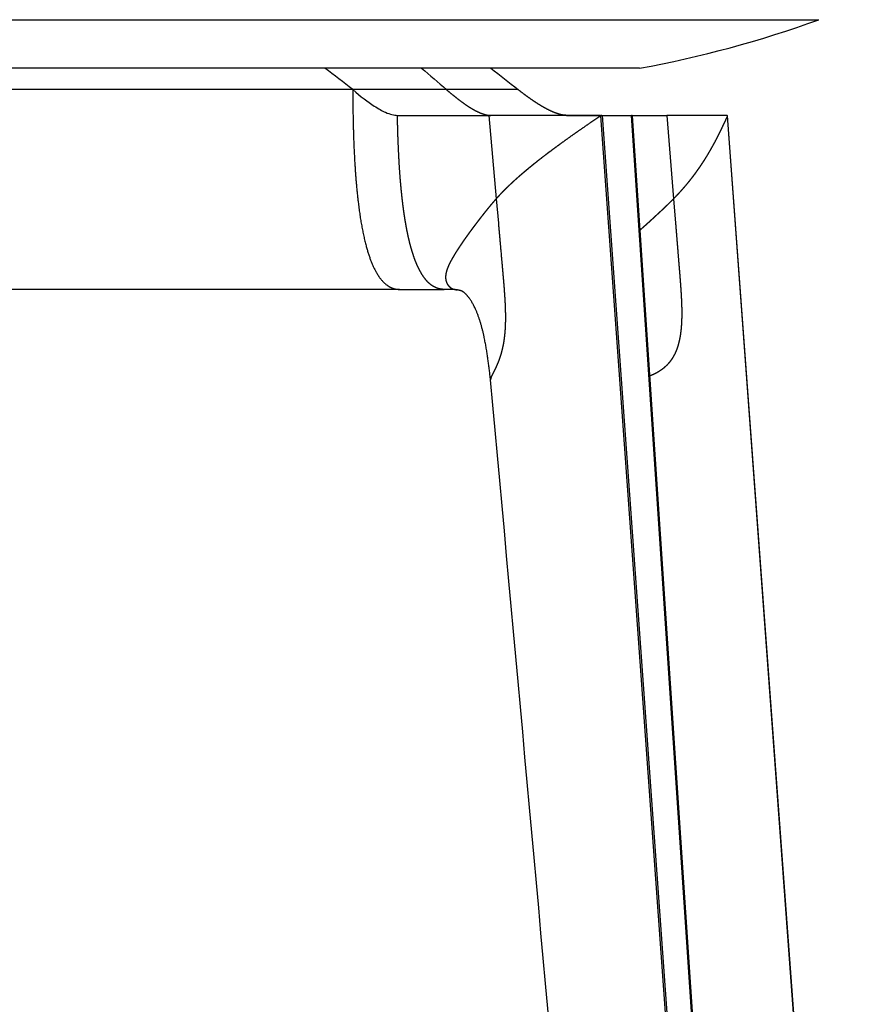
# Model space of a CAD drawing. Units: millimetres. Extents: x 1751 to 3447, y 1189 to 1435.
# Drawn here: x 2247 to 2271, y 1329 to 1357 of the extents above; entities that cross this region are included whole.
import ezdxf

# ---------------------------------------------------------------- set-up
doc = ezdxf.new("R2010")
doc.units = ezdxf.units.MM
doc.header["$LTSCALE"] = 0.1
doc.layers.add('FRAU-DISEGNI', color=52, linetype='CONTINUOUS')
doc.layers.add('FRAU-LEGGERE', color=8, linetype='CONTINUOUS', plot=False)

msp = doc.modelspace()

# ---------------------------------------------------------------- linework, layer by layer
at = {"layer": 'FRAU-DISEGNI'}
for p, q in [((2264.8, 1356.014), (2228.283, 1356.014)), ((2259.269, 1355.402), (2259.264, 1355.402)), ((2257.861, 1354.665), (2260.201, 1354.665)), ((2260.201, 1354.665), (2260.479, 1354.665)), ((2263.674, 1354.665), (2260.479, 1354.665)), ((2262.709, 1354.665), (2265.272, 1354.665)), ((2263.674, 1354.665), (2263.722, 1354.665)), ((2263.674, 1354.665), (2263.675, 1354.647)), ((2263.724, 1354.665), (2263.722, 1354.665)), ((2263.724, 1354.665), (2263.722, 1354.665)), ((2263.724, 1354.665), (2264.147, 1354.665)), ((2263.724, 1354.665), (2264.147, 1354.665)), ((2264.147, 1354.665), (2264.57, 1354.665)), ((2264.147, 1354.665), (2264.57, 1354.665)), ((2264.57, 1354.665), (2264.586, 1354.665)), ((2264.586, 1354.665), (2264.587, 1354.654)), ((2264.587, 1354.654), (2268.173, 1300.957)), ((2265.272, 1354.665), (2265.578, 1354.665)), ((2267.312, 1354.665), (2265.578, 1354.665)), ((2266.916, 1354.665), (2266.53, 1354.665)), ((2267.302, 1354.665), (2266.916, 1354.665)), ((2267.312, 1354.665), (2267.315, 1354.665)), ((2267.312, 1354.665), (2267.313, 1354.647)), ((2267.315, 1354.656), (2267.315, 1354.665)), ((2271.267, 1300.957), (2267.315, 1354.656)), ((2257.638, 1349.676), (2246.541, 1349.676)), ((2257.922, 1349.676), (2257.638, 1349.676)), ((2257.923, 1349.676), (2259.197, 1349.676))]:
    msp.add_line(p, q, dxfattribs=at)
for centre, radius, start, end in [((2258.905, 1387.916), 32.442, 280.4685, 289.8787), ((2231.868, 1324), 39.96, 51.7987, 53.2405), ((2429.248, 1553.4), 260.955, 229.14766, 229.35347), ((2634.296, 1831.231), 604.587, 231.814976, 231.908871), ((2267.296, 1354.656), 0.0192, 333.0093, 1.0618), ((2267.296, 1354.656), 0.0192, 333.0093, 1.0618), ((-394204.487, -34728.417), 398102.941, 5.19252516, 5.19919059)]:
    msp.add_arc(centre, radius, start, end, dxfattribs=at)
for centre, major_axis, ratio, start_param, end_param in [((2254.063, 1360.167), (3.931, -5.446), 0.183342, 5.630708, 5.843046), ((2252.527, 1362.952), (5.511, -8.237), 0.164253, 5.918985, 6.028674), ((2240.503, 1382.795), (17.54, -28.082), 0.093329, 6.146017, 6.22496), ((2263.692, 1354.63), (0.0469, 0.0288), 0.429111, 0.662536, 1.675809), ((2263.692, 1354.63), (0.0469, 0.0288), 0.429111, 0.662536, 1.675809), ((2264.538, 1354.63), (0.047, 0.0289), 0.42722, 6.062073, 6.890647), ((2264.538, 1354.63), (0.047, 0.0289), 0.42722, 6.062073, 6.890647)]:
    msp.add_ellipse(centre, major_axis=major_axis, ratio=ratio, start_param=start_param, end_param=end_param, dxfattribs=at)
for points in [[(2259.264, 1355.402), (2259.386, 1355.298), (2259.509, 1355.196), (2259.633, 1355.099), (2259.755, 1355.011), (2259.873, 1354.933)], [(2261.986, 1354.933), (2261.85, 1355.015), (2261.714, 1355.105), (2261.58, 1355.201), (2261.448, 1355.301), (2261.318, 1355.402)], [(2259.873, 1354.933), (2259.938, 1354.891), (2260.004, 1354.85), (2260.068, 1354.814), (2260.132, 1354.781), (2260.194, 1354.753)], [(2262.338, 1354.753), (2262.266, 1354.782), (2262.195, 1354.816), (2262.124, 1354.853), (2262.055, 1354.892), (2261.986, 1354.933)], [(2260.194, 1354.753), (2260.265, 1354.721), (2260.336, 1354.694), (2260.406, 1354.675), (2260.472, 1354.665), (2260.534, 1354.665)], [(2262.709, 1354.665), (2262.634, 1354.665), (2262.558, 1354.678), (2262.483, 1354.698), (2262.409, 1354.724), (2262.338, 1354.753)]]:
    msp.add_open_spline(points, degree=5, dxfattribs=at)
for points, knots in [([(2259.563, 1349.663), (2259.557, 1349.664), (2259.543, 1349.665), (2259.521, 1349.668), (2259.497, 1349.67), (2259.471, 1349.671), (2259.442, 1349.673), (2259.412, 1349.674), (2259.38, 1349.675), (2259.346, 1349.676), (2259.31, 1349.676), (2259.273, 1349.676), (2259.235, 1349.676), (2259.209, 1349.676), (2259.196, 1349.676)], [0, 0, 0, 0, 0.19917, 0.414601, 0.657943, 0.924952, 1.208016, 1.511943, 1.832791, 2.172982, 2.528089, 2.898168, 3.282323, 3.679123, 3.679123, 3.679123, 3.679123]), ([(2260.53, 1347.076), (2260.527, 1347.101), (2260.521, 1347.15), (2260.512, 1347.223), (2260.503, 1347.294), (2260.495, 1347.363), (2260.486, 1347.433), (2260.477, 1347.503), (2260.468, 1347.572), (2260.458, 1347.641), (2260.449, 1347.711), (2260.439, 1347.78), (2260.428, 1347.849), (2260.418, 1347.918), (2260.406, 1347.987), (2260.395, 1348.055), (2260.382, 1348.123), (2260.369, 1348.191), (2260.356, 1348.259), (2260.343, 1348.318), (2260.332, 1348.369), (2260.322, 1348.413), (2260.312, 1348.458), (2260.301, 1348.503), (2260.289, 1348.548), (2260.277, 1348.593), (2260.265, 1348.637), (2260.253, 1348.68), (2260.24, 1348.724), (2260.227, 1348.767), (2260.213, 1348.809), (2260.199, 1348.851), (2260.185, 1348.892), (2260.17, 1348.932), (2260.155, 1348.972), (2260.14, 1349.011), (2260.124, 1349.049), (2260.106, 1349.091), (2260.086, 1349.136), (2260.062, 1349.184), (2260.039, 1349.23), (2260.015, 1349.274), (2259.991, 1349.315), (2259.967, 1349.354), (2259.944, 1349.389), (2259.921, 1349.422), (2259.9, 1349.45), (2259.881, 1349.473), (2259.864, 1349.493), (2259.848, 1349.511), (2259.833, 1349.527), (2259.818, 1349.542), (2259.803, 1349.556), (2259.79, 1349.568), (2259.778, 1349.578), (2259.768, 1349.586), (2259.759, 1349.592), (2259.751, 1349.598), (2259.744, 1349.603), (2259.737, 1349.607), (2259.731, 1349.611), (2259.724, 1349.615), (2259.717, 1349.619), (2259.71, 1349.622), (2259.703, 1349.626), (2259.696, 1349.629), (2259.688, 1349.632), (2259.68, 1349.635), (2259.67, 1349.639), (2259.66, 1349.642), (2259.649, 1349.645), (2259.638, 1349.649), (2259.626, 1349.652), (2259.613, 1349.654), (2259.598, 1349.657), (2259.581, 1349.66), (2259.569, 1349.662), (2259.563, 1349.663)], [0, 0, 0, 0, 0.746452, 1.493985, 2.194265, 2.894726, 3.595225, 4.296229, 4.996655, 5.697343, 6.397171, 7.096964, 7.795414, 8.493522, 9.189616, 9.885084, 10.578422, 11.269778, 11.958725, 12.644414, 13.088609, 13.532078, 13.998204, 14.463377, 14.925959, 15.386251, 15.844105, 16.299276, 16.751259, 17.199669, 17.644252, 18.084479, 18.519943, 18.950224, 19.374907, 19.793517, 20.205571, 20.610508, 21.160057, 21.694861, 22.213038, 22.712323, 23.190594, 23.644964, 24.072298, 24.4708, 24.841255, 25.113724, 25.37127, 25.612831, 25.83688, 26.054385, 26.252375, 26.430609, 26.58911, 26.710973, 26.82131, 26.916759, 27.003542, 27.083847, 27.160529, 27.238494, 27.316702, 27.395797, 27.471641, 27.54708, 27.625527, 27.719422, 27.820241, 27.928384, 28.038411, 28.161504, 28.288845, 28.420456, 28.560084, 28.734596, 28.926068, 28.926068, 28.926068, 28.926068])]:
    msp.add_open_spline(points, degree=3, knots=knots, dxfattribs=at)
at = {"layer": 'FRAU-LEGGERE'}
for p, q in [((2256.581, 1355.402), (2246.541, 1355.402)), ((2259.264, 1355.402), (2256.581, 1355.402)), ((2261.318, 1355.402), (2259.269, 1355.402)), ((2260.479, 1354.665), (2260.69, 1352.273)), ((2263.675, 1354.647), (2267.549, 1300.957)), ((2263.724, 1354.665), (2267.598, 1300.957)), ((2268.156, 1300.957), (2264.57, 1354.665)), ((2265.578, 1354.665), (2265.772, 1352.273)), ((2267.313, 1354.647), (2271.264, 1300.957)), ((2260.69, 1352.273), (2260.752, 1351.574)), ((2265.772, 1352.273), (2265.829, 1351.574))]:
    msp.add_line(p, q, dxfattribs=at)
msp.add_lwpolyline([(2223.147, 1357.407), (2269.932, 1357.406)], dxfattribs=at)
for points, knots in [([(2256.581, 1355.402), (2256.581, 1354.517), (2256.601, 1353.657), (2256.647, 1352.832), (2256.766, 1351.668), (2257.002, 1350.735), (2257.095, 1350.455), (2257.291, 1350.039), (2257.541, 1349.787), (2257.659, 1349.713), (2257.787, 1349.676), (2257.922, 1349.676)], [0, 0, 0, 0, 0, 0, 53.030192, 53.030192, 53.030192, 79.710612, 79.710612, 79.710612, 99.873655, 99.873655, 99.873655, 99.873655, 99.873655, 99.873655]), ([(2259.196, 1349.676), (2259.184, 1349.676), (2259.173, 1349.677), (2259.162, 1349.677), (2259.14, 1349.679), (2259.117, 1349.681), (2259.106, 1349.683), (2259.078, 1349.688), (2259.051, 1349.694), (2259.036, 1349.698), (2258.997, 1349.71), (2258.96, 1349.725), (2258.938, 1349.735), (2258.847, 1349.782), (2258.763, 1349.848), (2258.705, 1349.907), (2258.606, 1350.03), (2258.522, 1350.168), (2258.487, 1350.234), (2258.411, 1350.393), (2258.347, 1350.56), (2258.314, 1350.657), (2258.274, 1350.785), (2258.238, 1350.916), (2258.23, 1350.948), (2258.217, 1350.995), (2258.206, 1351.042), (2258.202, 1351.057), (2258.194, 1351.089), (2258.187, 1351.12), (2258.183, 1351.136), (2258.171, 1351.189), (2258.16, 1351.242), (2258.152, 1351.279), (2258.137, 1351.353), (2258.122, 1351.428), (2258.115, 1351.465), (2258.093, 1351.59), (2258.072, 1351.714), (2258.059, 1351.801), (2258.039, 1351.94), (2258.021, 1352.079), (2258.015, 1352.129), (2258.006, 1352.205), (2257.997, 1352.281), (2257.994, 1352.31), (2257.988, 1352.362), (2257.983, 1352.414), (2257.981, 1352.433), (2257.976, 1352.474), (2257.972, 1352.516), (2257.971, 1352.53), (2257.968, 1352.559), (2257.965, 1352.587), (2257.964, 1352.601), (2257.96, 1352.644), (2257.956, 1352.687), (2257.954, 1352.715), (2257.946, 1352.801), (2257.939, 1352.886), (2257.935, 1352.943), (2257.922, 1353.115), (2257.911, 1353.286), (2257.905, 1353.401), (2257.888, 1353.722), (2257.875, 1354.044), (2257.869, 1354.25), (2257.864, 1354.458), (2257.861, 1354.665)], [0, 0, 0, 0, 0, 0, 1.130115, 1.130115, 1.130115, 2.260229, 2.260229, 2.260229, 3.842971, 3.842971, 3.842971, 6.142483, 6.142483, 6.142483, 13.534518, 13.534518, 13.534518, 19.833202, 19.833202, 19.833202, 28.172645, 28.172645, 28.172645, 30.765395, 30.765395, 30.765395, 32.068411, 32.068411, 32.068411, 33.371428, 33.371428, 33.371428, 36.430859, 36.430859, 36.430859, 39.483047, 39.483047, 39.483047, 46.532014, 46.532014, 46.532014, 50.638026, 50.638026, 50.638026, 52.635725, 52.635725, 52.635725, 54.829247, 54.829247, 54.829247, 55.967219, 55.967219, 55.967219, 57.105191, 57.105191, 57.105191, 59.381132, 59.381132, 59.381132, 63.933002, 63.933002, 63.933002, 73.035816, 73.035816, 73.035816, 89.507417, 89.507417, 89.507417, 89.507417, 89.507417, 89.507417]), ([(2263.675, 1354.647), (2263.59, 1354.589), (2263.504, 1354.531), (2263.42, 1354.473), (2263.233, 1354.345), (2263.049, 1354.217), (2262.949, 1354.147), (2262.779, 1354.028), (2262.612, 1353.907), (2262.543, 1353.857), (2262.416, 1353.765), (2262.29, 1353.671), (2262.232, 1353.628), (2262.149, 1353.565), (2262.066, 1353.502), (2262.041, 1353.482), (2261.989, 1353.442), (2261.938, 1353.402), (2261.912, 1353.382), (2261.864, 1353.344), (2261.815, 1353.305), (2261.792, 1353.286), (2261.745, 1353.249), (2261.699, 1353.212), (2261.677, 1353.193), (2261.632, 1353.157), (2261.589, 1353.121), (2261.567, 1353.103), (2261.525, 1353.068), (2261.484, 1353.033), (2261.463, 1353.015), (2261.404, 1352.965), (2261.345, 1352.914), (2261.308, 1352.881), (2261.253, 1352.832), (2261.199, 1352.783), (2261.182, 1352.767), (2261.147, 1352.735), (2261.113, 1352.704), (2261.097, 1352.688), (2261.048, 1352.642), (2261.001, 1352.597), (2260.97, 1352.567), (2260.912, 1352.509), (2260.855, 1352.45), (2260.828, 1352.422), (2260.783, 1352.375), (2260.74, 1352.328), (2260.723, 1352.31), (2260.707, 1352.291), (2260.69, 1352.273)], [0, 0, 0, 0, 0, 0, 7.305282, 7.305282, 7.305282, 15.965147, 15.965147, 15.965147, 22.084631, 22.084631, 22.084631, 27.324952, 27.324952, 27.324952, 29.715538, 29.715538, 29.715538, 32.106123, 32.106123, 32.106123, 34.322929, 34.322929, 34.322929, 36.539734, 36.539734, 36.539734, 38.616195, 38.616195, 38.616195, 40.692846, 40.692846, 40.692846, 44.567932, 44.567932, 44.567932, 46.402299, 46.402299, 46.402299, 48.236666, 48.236666, 48.236666, 51.690268, 51.690268, 51.690268, 54.963992, 54.963992, 54.963992, 57.090677, 57.090677, 57.090677, 57.090677, 57.090677, 57.090677]), ([(2263.675, 1354.647), (2263.59, 1354.589), (2263.504, 1354.531), (2263.42, 1354.473), (2263.233, 1354.345), (2263.049, 1354.217), (2262.949, 1354.147), (2262.779, 1354.028), (2262.612, 1353.907), (2262.543, 1353.857), (2262.416, 1353.765), (2262.29, 1353.671), (2262.232, 1353.628), (2262.149, 1353.565), (2262.066, 1353.502), (2262.041, 1353.482), (2261.989, 1353.442), (2261.938, 1353.402), (2261.912, 1353.382), (2261.864, 1353.344), (2261.815, 1353.305), (2261.792, 1353.286), (2261.745, 1353.249), (2261.699, 1353.212), (2261.677, 1353.193), (2261.632, 1353.157), (2261.589, 1353.121), (2261.567, 1353.103), (2261.525, 1353.068), (2261.484, 1353.033), (2261.463, 1353.015), (2261.404, 1352.965), (2261.345, 1352.914), (2261.308, 1352.881), (2261.253, 1352.832), (2261.199, 1352.783), (2261.182, 1352.767), (2261.147, 1352.735), (2261.113, 1352.704), (2261.097, 1352.688), (2261.048, 1352.642), (2261.001, 1352.597), (2260.97, 1352.567), (2260.912, 1352.509), (2260.855, 1352.45), (2260.828, 1352.422), (2260.783, 1352.375), (2260.74, 1352.328), (2260.723, 1352.31), (2260.707, 1352.291), (2260.69, 1352.273)], [0, 0, 0, 0, 0, 0, 7.305282, 7.305282, 7.305282, 15.965147, 15.965147, 15.965147, 22.084631, 22.084631, 22.084631, 27.324952, 27.324952, 27.324952, 29.715538, 29.715538, 29.715538, 32.106123, 32.106123, 32.106123, 34.322929, 34.322929, 34.322929, 36.539734, 36.539734, 36.539734, 38.616195, 38.616195, 38.616195, 40.692846, 40.692846, 40.692846, 44.567932, 44.567932, 44.567932, 46.402299, 46.402299, 46.402299, 48.236666, 48.236666, 48.236666, 51.690268, 51.690268, 51.690268, 54.963992, 54.963992, 54.963992, 57.090677, 57.090677, 57.090677, 57.090677, 57.090677, 57.090677]), ([(2267.313, 1354.647), (2267.296, 1354.61), (2267.28, 1354.573), (2267.263, 1354.536), (2267.228, 1354.462), (2267.194, 1354.387), (2267.176, 1354.35), (2267.127, 1354.248), (2267.077, 1354.145), (2267.044, 1354.079), (2266.986, 1353.966), (2266.925, 1353.852), (2266.899, 1353.804), (2266.849, 1353.714), (2266.796, 1353.624), (2266.772, 1353.581), (2266.723, 1353.5), (2266.672, 1353.418), (2266.648, 1353.379), (2266.611, 1353.322), (2266.573, 1353.264), (2266.56, 1353.245), (2266.536, 1353.209), (2266.511, 1353.172), (2266.498, 1353.153), (2266.473, 1353.118), (2266.448, 1353.082), (2266.436, 1353.065), (2266.411, 1353.03), (2266.386, 1352.995), (2266.373, 1352.978), (2266.348, 1352.944), (2266.322, 1352.91), (2266.31, 1352.894), (2266.285, 1352.861), (2266.259, 1352.828), (2266.247, 1352.812), (2266.209, 1352.764), (2266.171, 1352.717), (2266.145, 1352.686), (2266.094, 1352.625), (2266.042, 1352.564), (2266.016, 1352.535), (2265.965, 1352.477), (2265.912, 1352.42), (2265.886, 1352.391), (2265.848, 1352.351), (2265.809, 1352.311), (2265.797, 1352.298), (2265.784, 1352.286), (2265.772, 1352.273)], [0, 0, 0, 0, 0, 0, 4.645336, 4.645336, 4.645336, 9.290672, 9.290672, 9.290672, 17.40331, 17.40331, 17.40331, 23.26677, 23.26677, 23.26677, 28.391088, 28.391088, 28.391088, 33.087986, 33.087986, 33.087986, 35.272465, 35.272465, 35.272465, 37.456943, 37.456943, 37.456943, 39.501959, 39.501959, 39.501959, 41.54688, 41.54688, 41.54688, 43.459527, 43.459527, 43.459527, 45.372174, 45.372174, 45.372174, 48.99407, 48.99407, 48.99407, 52.405072, 52.405072, 52.405072, 55.640684, 55.640684, 55.640684, 57.071664, 57.071664, 57.071664, 57.071664, 57.071664, 57.071664]), ([(2267.313, 1354.647), (2267.296, 1354.61), (2267.28, 1354.573), (2267.263, 1354.536), (2267.228, 1354.462), (2267.194, 1354.387), (2267.176, 1354.35), (2267.127, 1354.248), (2267.077, 1354.145), (2267.044, 1354.079), (2266.986, 1353.966), (2266.925, 1353.852), (2266.899, 1353.804), (2266.849, 1353.714), (2266.796, 1353.624), (2266.772, 1353.581), (2266.723, 1353.5), (2266.672, 1353.418), (2266.648, 1353.379), (2266.611, 1353.322), (2266.573, 1353.264), (2266.56, 1353.245), (2266.536, 1353.209), (2266.511, 1353.172), (2266.498, 1353.153), (2266.473, 1353.118), (2266.448, 1353.082), (2266.436, 1353.065), (2266.411, 1353.03), (2266.386, 1352.995), (2266.373, 1352.978), (2266.348, 1352.944), (2266.322, 1352.91), (2266.31, 1352.894), (2266.285, 1352.861), (2266.259, 1352.828), (2266.247, 1352.812), (2266.209, 1352.764), (2266.171, 1352.717), (2266.145, 1352.686), (2266.094, 1352.625), (2266.042, 1352.564), (2266.016, 1352.535), (2265.965, 1352.477), (2265.912, 1352.42), (2265.886, 1352.391), (2265.848, 1352.351), (2265.809, 1352.311), (2265.797, 1352.298), (2265.784, 1352.286), (2265.772, 1352.273)], [0, 0, 0, 0, 0, 0, 4.645336, 4.645336, 4.645336, 9.290672, 9.290672, 9.290672, 17.40331, 17.40331, 17.40331, 23.26677, 23.26677, 23.26677, 28.391088, 28.391088, 28.391088, 33.087986, 33.087986, 33.087986, 35.272465, 35.272465, 35.272465, 37.456943, 37.456943, 37.456943, 39.501959, 39.501959, 39.501959, 41.54688, 41.54688, 41.54688, 43.459527, 43.459527, 43.459527, 45.372174, 45.372174, 45.372174, 48.99407, 48.99407, 48.99407, 52.405072, 52.405072, 52.405072, 55.640684, 55.640684, 55.640684, 57.071664, 57.071664, 57.071664, 57.071664, 57.071664, 57.071664]), ([(2260.69, 1352.273), (2260.661, 1352.24), (2260.633, 1352.208), (2260.605, 1352.176), (2260.563, 1352.128), (2260.523, 1352.079), (2260.509, 1352.062), (2260.481, 1352.029), (2260.454, 1351.995), (2260.44, 1351.979), (2260.411, 1351.942), (2260.381, 1351.905), (2260.365, 1351.885), (2260.334, 1351.845), (2260.302, 1351.805), (2260.287, 1351.785), (2260.262, 1351.754), (2260.238, 1351.723), (2260.229, 1351.711), (2260.211, 1351.688), (2260.193, 1351.665), (2260.184, 1351.653), (2260.167, 1351.631), (2260.149, 1351.608), (2260.14, 1351.596), (2260.123, 1351.573), (2260.106, 1351.55), (2260.097, 1351.539), (2260.077, 1351.512), (2260.056, 1351.485), (2260.044, 1351.469), (2260.021, 1351.438), (2259.998, 1351.407), (2259.986, 1351.391), (2259.963, 1351.361), (2259.941, 1351.33), (2259.93, 1351.315), (2259.908, 1351.285), (2259.886, 1351.255), (2259.875, 1351.239), (2259.855, 1351.211), (2259.834, 1351.183), (2259.825, 1351.17), (2259.811, 1351.15), (2259.797, 1351.13), (2259.792, 1351.123), (2259.783, 1351.11), (2259.773, 1351.096), (2259.769, 1351.089), (2259.76, 1351.077), (2259.751, 1351.065), (2259.747, 1351.059), (2259.739, 1351.047), (2259.731, 1351.036), (2259.728, 1351.03), (2259.716, 1351.013), (2259.704, 1350.995), (2259.696, 1350.983), (2259.681, 1350.961), (2259.666, 1350.939), (2259.658, 1350.928), (2259.644, 1350.906), (2259.63, 1350.885), (2259.623, 1350.874), (2259.602, 1350.843), (2259.582, 1350.811), (2259.568, 1350.79), (2259.549, 1350.759), (2259.529, 1350.728), (2259.523, 1350.718), (2259.51, 1350.697), (2259.497, 1350.676), (2259.491, 1350.666), (2259.478, 1350.645), (2259.466, 1350.624), (2259.46, 1350.614), (2259.448, 1350.593), (2259.436, 1350.573), (2259.43, 1350.562), (2259.413, 1350.532), (2259.396, 1350.501), (2259.385, 1350.48), (2259.369, 1350.45), (2259.354, 1350.42), (2259.349, 1350.41), (2259.34, 1350.391), (2259.331, 1350.371), (2259.327, 1350.362), (2259.314, 1350.334), (2259.303, 1350.306), (2259.295, 1350.288), (2259.286, 1350.262), (2259.277, 1350.236), (2259.274, 1350.227), (2259.269, 1350.211), (2259.265, 1350.195), (2259.262, 1350.187), (2259.256, 1350.163), (2259.251, 1350.14), (2259.248, 1350.125), (2259.244, 1350.095), (2259.241, 1350.066), (2259.24, 1350.051), (2259.239, 1350.023), (2259.24, 1349.996), (2259.241, 1349.983), (2259.244, 1349.957), (2259.249, 1349.931), (2259.252, 1349.919), (2259.259, 1349.894), (2259.268, 1349.871), (2259.273, 1349.859), (2259.283, 1349.837), (2259.296, 1349.816), (2259.303, 1349.806), (2259.316, 1349.788), (2259.332, 1349.77), (2259.34, 1349.761), (2259.357, 1349.746), (2259.375, 1349.732), (2259.384, 1349.725), (2259.403, 1349.714), (2259.423, 1349.703), (2259.433, 1349.698), (2259.453, 1349.689), (2259.475, 1349.682), (2259.486, 1349.679), (2259.503, 1349.674), (2259.52, 1349.67), (2259.526, 1349.669), (2259.537, 1349.667), (2259.548, 1349.665), (2259.553, 1349.664), (2259.558, 1349.663), (2259.563, 1349.663)], [0, 0, 0, 0, 0, 0, 5.010558, 5.010558, 5.010558, 7.693639, 7.693639, 7.693639, 10.379362, 10.379362, 10.379362, 13.623698, 13.623698, 13.623698, 16.870544, 16.870544, 16.870544, 18.766398, 18.766398, 18.766398, 20.662252, 20.662252, 20.662252, 22.547814, 22.547814, 22.547814, 24.460303, 24.460303, 24.460303, 27.074049, 27.074049, 27.074049, 29.693805, 29.693805, 29.693805, 32.22883, 32.22883, 32.22883, 34.762364, 34.762364, 34.762364, 36.94773, 36.94773, 36.94773, 38.03913, 38.03913, 38.03913, 39.13053, 39.13053, 39.13053, 40.050553, 40.050553, 40.050553, 40.970575, 40.970575, 40.970575, 42.810231, 42.810231, 42.810231, 44.446825, 44.446825, 44.446825, 46.083037, 46.083037, 46.083037, 49.118634, 49.118634, 49.118634, 50.583034, 50.583034, 50.583034, 52.047434, 52.047434, 52.047434, 53.471145, 53.471145, 53.471145, 54.89503, 54.89503, 54.89503, 57.666803, 57.666803, 57.666803, 58.981893, 58.981893, 58.981893, 60.295674, 60.295674, 60.295674, 62.762366, 62.762366, 62.762366, 63.91527, 63.91527, 63.91527, 65.06893, 65.06893, 65.06893, 67.285835, 67.285835, 67.285835, 69.463852, 69.463852, 69.463852, 71.623799, 71.623799, 71.623799, 73.777759, 73.777759, 73.777759, 75.90012, 75.90012, 75.90012, 77.937882, 77.937882, 77.937882, 79.849578, 79.849578, 79.849578, 81.596003, 81.596003, 81.596003, 83.187383, 83.187383, 83.187383, 84.679695, 84.679695, 84.679695, 85.401841, 85.401841, 85.401841, 86.007665, 86.007665, 86.007665, 86.007665, 86.007665, 86.007665]), ([(2260.69, 1352.273), (2260.661, 1352.24), (2260.633, 1352.208), (2260.605, 1352.176), (2260.563, 1352.128), (2260.523, 1352.079), (2260.509, 1352.062), (2260.481, 1352.029), (2260.454, 1351.995), (2260.44, 1351.979), (2260.411, 1351.942), (2260.381, 1351.905), (2260.365, 1351.885), (2260.334, 1351.845), (2260.302, 1351.805), (2260.287, 1351.785), (2260.262, 1351.754), (2260.238, 1351.723), (2260.229, 1351.711), (2260.211, 1351.688), (2260.193, 1351.665), (2260.184, 1351.653), (2260.167, 1351.631), (2260.149, 1351.608), (2260.14, 1351.596), (2260.123, 1351.573), (2260.106, 1351.55), (2260.097, 1351.539), (2260.077, 1351.512), (2260.056, 1351.485), (2260.044, 1351.469), (2260.021, 1351.438), (2259.998, 1351.407), (2259.986, 1351.391), (2259.963, 1351.361), (2259.941, 1351.33), (2259.93, 1351.315), (2259.908, 1351.285), (2259.886, 1351.255), (2259.875, 1351.239), (2259.855, 1351.211), (2259.834, 1351.183), (2259.825, 1351.17), (2259.811, 1351.15), (2259.797, 1351.13), (2259.792, 1351.123), (2259.783, 1351.11), (2259.773, 1351.096), (2259.769, 1351.089), (2259.76, 1351.077), (2259.751, 1351.065), (2259.747, 1351.059), (2259.739, 1351.047), (2259.731, 1351.036), (2259.728, 1351.03), (2259.716, 1351.013), (2259.704, 1350.995), (2259.696, 1350.983), (2259.681, 1350.961), (2259.666, 1350.939), (2259.658, 1350.928), (2259.644, 1350.906), (2259.63, 1350.885), (2259.623, 1350.874), (2259.602, 1350.843), (2259.582, 1350.811), (2259.568, 1350.79), (2259.549, 1350.759), (2259.529, 1350.728), (2259.523, 1350.718), (2259.51, 1350.697), (2259.497, 1350.676), (2259.491, 1350.666), (2259.478, 1350.645), (2259.466, 1350.624), (2259.46, 1350.614), (2259.448, 1350.593), (2259.436, 1350.573), (2259.43, 1350.562), (2259.413, 1350.532), (2259.396, 1350.501), (2259.385, 1350.48), (2259.369, 1350.45), (2259.354, 1350.42), (2259.349, 1350.41), (2259.34, 1350.391), (2259.331, 1350.371), (2259.327, 1350.362), (2259.314, 1350.334), (2259.303, 1350.306), (2259.295, 1350.288), (2259.286, 1350.262), (2259.277, 1350.236), (2259.274, 1350.227), (2259.269, 1350.211), (2259.265, 1350.195), (2259.262, 1350.187), (2259.256, 1350.163), (2259.251, 1350.14), (2259.248, 1350.125), (2259.244, 1350.095), (2259.241, 1350.066), (2259.24, 1350.051), (2259.239, 1350.023), (2259.24, 1349.996), (2259.241, 1349.983), (2259.244, 1349.957), (2259.249, 1349.931), (2259.252, 1349.919), (2259.259, 1349.894), (2259.268, 1349.871), (2259.273, 1349.859), (2259.283, 1349.837), (2259.296, 1349.816), (2259.303, 1349.806), (2259.316, 1349.788), (2259.332, 1349.77), (2259.34, 1349.761), (2259.357, 1349.746), (2259.375, 1349.732), (2259.384, 1349.725), (2259.403, 1349.714), (2259.423, 1349.703), (2259.433, 1349.698), (2259.453, 1349.689), (2259.475, 1349.682), (2259.486, 1349.679), (2259.503, 1349.674), (2259.52, 1349.67), (2259.526, 1349.669), (2259.537, 1349.667), (2259.548, 1349.665), (2259.553, 1349.664), (2259.558, 1349.663), (2259.563, 1349.663)], [0, 0, 0, 0, 0, 0, 5.010558, 5.010558, 5.010558, 7.693639, 7.693639, 7.693639, 10.379362, 10.379362, 10.379362, 13.623698, 13.623698, 13.623698, 16.870544, 16.870544, 16.870544, 18.766398, 18.766398, 18.766398, 20.662252, 20.662252, 20.662252, 22.547814, 22.547814, 22.547814, 24.460303, 24.460303, 24.460303, 27.074049, 27.074049, 27.074049, 29.693805, 29.693805, 29.693805, 32.22883, 32.22883, 32.22883, 34.762364, 34.762364, 34.762364, 36.94773, 36.94773, 36.94773, 38.03913, 38.03913, 38.03913, 39.13053, 39.13053, 39.13053, 40.050553, 40.050553, 40.050553, 40.970575, 40.970575, 40.970575, 42.810231, 42.810231, 42.810231, 44.446825, 44.446825, 44.446825, 46.083037, 46.083037, 46.083037, 49.118634, 49.118634, 49.118634, 50.583034, 50.583034, 50.583034, 52.047434, 52.047434, 52.047434, 53.471145, 53.471145, 53.471145, 54.89503, 54.89503, 54.89503, 57.666803, 57.666803, 57.666803, 58.981893, 58.981893, 58.981893, 60.295674, 60.295674, 60.295674, 62.762366, 62.762366, 62.762366, 63.91527, 63.91527, 63.91527, 65.06893, 65.06893, 65.06893, 67.285835, 67.285835, 67.285835, 69.463852, 69.463852, 69.463852, 71.623799, 71.623799, 71.623799, 73.777759, 73.777759, 73.777759, 75.90012, 75.90012, 75.90012, 77.937882, 77.937882, 77.937882, 79.849578, 79.849578, 79.849578, 81.596003, 81.596003, 81.596003, 83.187383, 83.187383, 83.187383, 84.679695, 84.679695, 84.679695, 85.401841, 85.401841, 85.401841, 86.002596, 86.002596, 86.002596, 86.002596, 86.002596, 86.002596]), ([(2265.772, 1352.273), (2265.74, 1352.241), (2265.708, 1352.209), (2265.676, 1352.177), (2265.627, 1352.128), (2265.577, 1352.079), (2265.559, 1352.063), (2265.524, 1352.029), (2265.489, 1351.996), (2265.472, 1351.979), (2265.433, 1351.942), (2265.393, 1351.905), (2265.372, 1351.885), (2265.329, 1351.845), (2265.286, 1351.806), (2265.265, 1351.786), (2265.23, 1351.754), (2265.196, 1351.723), (2265.184, 1351.711), (2265.159, 1351.688), (2265.133, 1351.665), (2265.121, 1351.654), (2265.096, 1351.631), (2265.071, 1351.608), (2265.058, 1351.596), (2265.033, 1351.573), (2265.007, 1351.551), (2264.995, 1351.54), (2264.965, 1351.512), (2264.935, 1351.485), (2264.918, 1351.47), (2264.885, 1351.44), (2264.852, 1351.411), (2264.837, 1351.397), (2264.822, 1351.383), (2264.806, 1351.37)], [0, 0, 0, 0, 0, 0, 5.010553, 5.010553, 5.010553, 7.693631, 7.693631, 7.693631, 10.379353, 10.379353, 10.379353, 13.623685, 13.623685, 13.623685, 16.870526, 16.870526, 16.870526, 18.766392, 18.766392, 18.766392, 20.662258, 20.662258, 20.662258, 22.547993, 22.547993, 22.547993, 24.460506, 24.460506, 24.460506, 27.073925, 27.073925, 27.073925, 29.382594, 29.382594, 29.382594, 29.382594, 29.382594, 29.382594]), ([(2265.772, 1352.273), (2265.74, 1352.241), (2265.708, 1352.209), (2265.676, 1352.177), (2265.627, 1352.128), (2265.577, 1352.079), (2265.559, 1352.063), (2265.524, 1352.029), (2265.489, 1351.996), (2265.472, 1351.979), (2265.433, 1351.942), (2265.393, 1351.905), (2265.372, 1351.885), (2265.329, 1351.845), (2265.286, 1351.806), (2265.265, 1351.786), (2265.23, 1351.754), (2265.196, 1351.723), (2265.184, 1351.711), (2265.159, 1351.688), (2265.133, 1351.665), (2265.121, 1351.654), (2265.096, 1351.631), (2265.071, 1351.608), (2265.058, 1351.596), (2265.033, 1351.573), (2265.007, 1351.551), (2264.995, 1351.54), (2264.965, 1351.512), (2264.935, 1351.485), (2264.918, 1351.47), (2264.885, 1351.44), (2264.852, 1351.411), (2264.837, 1351.397), (2264.822, 1351.383), (2264.806, 1351.37)], [0, 0, 0, 0, 0, 0, 5.010553, 5.010553, 5.010553, 7.693631, 7.693631, 7.693631, 10.379353, 10.379353, 10.379353, 13.623685, 13.623685, 13.623685, 16.870526, 16.870526, 16.870526, 18.766392, 18.766392, 18.766392, 20.662258, 20.662258, 20.662258, 22.547993, 22.547993, 22.547993, 24.460506, 24.460506, 24.460506, 27.073925, 27.073925, 27.073925, 29.382594, 29.382594, 29.382594, 29.382594, 29.382594, 29.382594]), ([(2260.752, 1351.574), (2260.761, 1351.47), (2260.771, 1351.367), (2260.78, 1351.263), (2260.795, 1351.09), (2260.81, 1350.917), (2260.832, 1350.673), (2260.848, 1350.488), (2260.865, 1350.302), (2260.87, 1350.249), (2260.884, 1350.08), (2260.899, 1349.912), (2260.903, 1349.86), (2260.912, 1349.756), (2260.919, 1349.652), (2260.923, 1349.599), (2260.929, 1349.512), (2260.935, 1349.425), (2260.937, 1349.391), (2260.941, 1349.321), (2260.944, 1349.252), (2260.946, 1349.217), (2260.948, 1349.147), (2260.951, 1349.077), (2260.951, 1349.042), (2260.953, 1348.973), (2260.953, 1348.903), (2260.953, 1348.868), (2260.953, 1348.777), (2260.951, 1348.687), (2260.949, 1348.631), (2260.945, 1348.552), (2260.939, 1348.473), (2260.937, 1348.45), (2260.933, 1348.403), (2260.928, 1348.357), (2260.926, 1348.334), (2260.918, 1348.27), (2260.909, 1348.206), (2260.903, 1348.166), (2260.889, 1348.089), (2260.874, 1348.014), (2260.866, 1347.978), (2260.854, 1347.927), (2260.84, 1347.876), (2260.836, 1347.859), (2260.827, 1347.827), (2260.817, 1347.795), (2260.812, 1347.779), (2260.798, 1347.733), (2260.782, 1347.688), (2260.772, 1347.659), (2260.751, 1347.605), (2260.73, 1347.553), (2260.72, 1347.529), (2260.699, 1347.483), (2260.679, 1347.438), (2260.669, 1347.417), (2260.634, 1347.345), (2260.6, 1347.281), (2260.578, 1347.238), (2260.549, 1347.177), (2260.533, 1347.126), (2260.53, 1347.109), (2260.529, 1347.093), (2260.53, 1347.079)], [0, 0, 0, 0, 0, 0, 6.562951, 6.562951, 6.562951, 10.910995, 10.910995, 10.910995, 18.27073, 18.27073, 18.27073, 21.554009, 21.554009, 21.554009, 24.829704, 24.829704, 24.829704, 27.031319, 27.031319, 27.031319, 29.223952, 29.223952, 29.223952, 31.417071, 31.417071, 31.417071, 33.61019, 33.61019, 33.61019, 37.112355, 37.112355, 37.112355, 38.585378, 38.585378, 38.585378, 40.0584, 40.0584, 40.0584, 42.651058, 42.651058, 42.651058, 44.984706, 44.984706, 44.984706, 46.082678, 46.082678, 46.082678, 47.18065, 47.18065, 47.18065, 49.274543, 49.274543, 49.274543, 51.120108, 51.120108, 51.120108, 52.8882, 52.8882, 52.8882, 57.243662, 57.243662, 57.243662, 59.904396, 59.904396, 59.904396, 59.904396, 59.904396, 59.904396]), ([(2265.829, 1351.574), (2265.836, 1351.478), (2265.844, 1351.382), (2265.852, 1351.286), (2265.868, 1351.094), (2265.883, 1350.903), (2265.891, 1350.807), (2265.909, 1350.587), (2265.926, 1350.368), (2265.925, 1350.381), (2265.939, 1350.21), (2265.953, 1350.039), (2265.957, 1349.991), (2265.964, 1349.895), (2265.971, 1349.798), (2265.975, 1349.75), (2265.98, 1349.678), (2265.984, 1349.606), (2265.986, 1349.582), (2265.989, 1349.534), (2265.992, 1349.486), (2265.993, 1349.462), (2265.995, 1349.414), (2265.998, 1349.365), (2265.999, 1349.341), (2266.001, 1349.293), (2266.002, 1349.245), (2266.003, 1349.221), (2266.005, 1349.164), (2266.006, 1349.108), (2266.006, 1349.076), (2266.007, 1349.011), (2266.007, 1348.947), (2266.006, 1348.915), (2266.005, 1348.83), (2266.002, 1348.745), (2265.999, 1348.692), (2265.993, 1348.596), (2265.983, 1348.5), (2265.978, 1348.457), (2265.968, 1348.378), (2265.954, 1348.299), (2265.947, 1348.263), (2265.933, 1348.195), (2265.916, 1348.128), (2265.908, 1348.097), (2265.89, 1348.038), (2265.871, 1347.98), (2265.861, 1347.953), (2265.841, 1347.901), (2265.818, 1347.851), (2265.807, 1347.827), (2265.784, 1347.782), (2265.759, 1347.738), (2265.746, 1347.717), (2265.721, 1347.676), (2265.693, 1347.637), (2265.679, 1347.618), (2265.651, 1347.582), (2265.622, 1347.548), (2265.607, 1347.531), (2265.568, 1347.49), (2265.527, 1347.452), (2265.502, 1347.43), (2265.449, 1347.387), (2265.394, 1347.349), (2265.365, 1347.33), (2265.295, 1347.287), (2265.221, 1347.248), (2265.176, 1347.227), (2265.131, 1347.208), (2265.085, 1347.19)], [0, 0, 0, 0, 0, 0, 6.059755, 6.059755, 6.059755, 12.121768, 12.121768, 12.121768, 19.905703, 19.905703, 19.905703, 22.936923, 22.936923, 22.936923, 25.968143, 25.968143, 25.968143, 27.484859, 27.484859, 27.484859, 29.001575, 29.001575, 29.001575, 30.518301, 30.518301, 30.518301, 32.035027, 32.035027, 32.035027, 34.061242, 34.061242, 34.061242, 36.087457, 36.087457, 36.087457, 39.403301, 39.403301, 39.403301, 42.130727, 42.130727, 42.130727, 44.449358, 44.449358, 44.449358, 46.502699, 46.502699, 46.502699, 48.335108, 48.335108, 48.335108, 50.009191, 50.009191, 50.009191, 51.572466, 51.572466, 51.572466, 53.064753, 53.064753, 53.064753, 54.505343, 54.505343, 54.505343, 56.656557, 56.656557, 56.656557, 58.839171, 58.839171, 58.839171, 61.960714, 61.960714, 61.960714, 61.960714, 61.960714, 61.960714])]:
    msp.add_open_spline(points, degree=5, knots=knots, dxfattribs=at)

doc.saveas('drawing.dxf')
